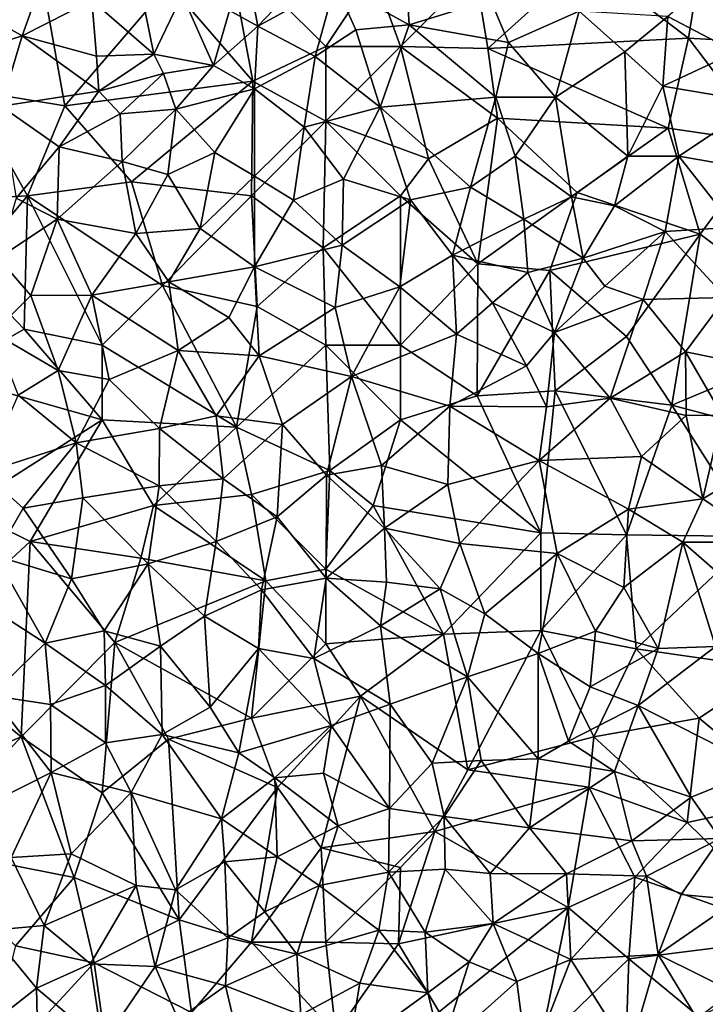
# Model space of a CAD drawing. Extents: x 3000 to 4000, y 1000 to 2017.
# Drawn here: x 3432 to 3478, y 1633 to 1699 of the extents above; entities that cross this region are included whole.
import ezdxf

# ---------------------------------------------------------------- set-up
doc = ezdxf.new("R2010")
doc.units = 0
doc.header["$MEASUREMENT"] = 0
doc.layers.add('Skov', color=109, linetype='Continuous')
doc.layers.add('Terraen_skov', color=33, linetype='Continuous')

# ---------------------------------------------------------------- blocks, each defined once
blk = doc.blocks.new('1km_6226_576_Flyttet_X-573000m_Y-6225000m_ACAD_1_FMEBLOCK22')
at = {"layer": 'Terraen_skov', "color": 92, "true_color": 0x00cc00}
for points in [[(10.44, 11.36, 15.78), (9.43, 16.72, 15.41), (8.53, 12.4, 15.19)], [(10.44, 11.36, 15.78), (14.05, 15.15, 14.15), (9.43, 16.72, 15.41)], [(15.62, 14.2, 14.38), (20.58, 11.46, 13.53), (20.28, 16.14, 13.76)], [(20.58, 11.46, 13.53), (26.03, 13.15, 12.5), (20.28, 16.14, 13.76)], [(3.47, 9.48, 15.8), (2.35, 14.99, 16.44), (-0.69, 13.09, 16.69)], [(3.47, 9.48, 15.8), (5.36, 13.47, 16.44), (2.35, 14.99, 16.44)], [(10.44, 11.36, 15.78), (15.62, 14.2, 14.38), (14.05, 15.15, 14.15)], [(-5.36, 10.71, 16.83), (-4.11, 14.23, 16.95), (-10.25, 13.48, 17.22)], [(-0.69, 13.09, 16.69), (-4.11, 14.23, 16.95), (-5.36, 10.71, 16.83)], [(14.28, 9.33, 14.9), (15.62, 14.2, 14.38), (10.44, 11.36, 15.78)], [(14.28, 9.33, 14.9), (17.01, 11.12, 14.15), (15.62, 14.2, 14.38)], [(17.01, 11.12, 14.15), (20.58, 11.46, 13.53), (15.62, 14.2, 14.38)], [(37.9, 12, 9.91), (42.45, 9.61, 8.81), (40.59, 14.34, 9.45)], [(-10.36, 9.1, 16.96), (-5.36, 10.71, 16.83), (-10.25, 13.48, 17.22)], [(7.46, 8.73, 16.66), (5.36, 13.47, 16.44), (3.47, 9.48, 15.8)], [(7.46, 8.73, 16.66), (8.53, 12.4, 15.19), (5.36, 13.47, 16.44)], [(-0.38, 9.36, 16.79), (-0.69, 13.09, 16.69), (-5.36, 10.71, 16.83)], [(3.47, 9.48, 15.8), (-0.69, 13.09, 16.69), (-0.38, 9.36, 16.79)], [(27.24, 10.26, 12.2), (26.03, 13.15, 12.5), (20.58, 11.46, 13.53)], [(27.24, 10.26, 12.2), (31.96, 12.36, 11.44), (26.03, 13.15, 12.5)], [(7.46, 8.73, 16.66), (10.44, 11.36, 15.78), (8.53, 12.4, 15.19)], [(30.37, 6.6, 11.61), (31.96, 12.36, 11.44), (27.24, 10.26, 12.2)], [(30.37, 6.6, 11.61), (35.03, 9.64, 10.55), (31.96, 12.36, 11.44)], [(35.03, 9.64, 10.55), (37.9, 12, 9.91), (31.96, 12.36, 11.44)], [(37.58, 7.34, 9.71), (37.9, 12, 9.91), (35.03, 9.64, 10.55)], [(37.58, 7.34, 9.71), (42.45, 9.61, 8.81), (37.9, 12, 9.91)], [(10.21, 7.17, 16.05), (10.44, 11.36, 15.78), (7.46, 8.73, 16.66)], [(10.21, 7.17, 16.05), (14.28, 9.33, 14.9), (10.44, 11.36, 15.78)], [(18.63, 5.94, 14.24), (20.58, 11.46, 13.53), (17.01, 11.12, 14.15)], [(18.63, 5.94, 14.24), (26.39, 6.61, 12.4), (20.58, 11.46, 13.53)], [(26.39, 6.61, 12.4), (27.24, 10.26, 12.2), (20.58, 11.46, 13.53)], [(-6.75, 6.01, 16.5), (-5.36, 10.71, 16.83), (-10.36, 9.1, 16.96)], [(-6.75, 6.01, 16.5), (-0.21, 7, 15.91), (-5.36, 10.71, 16.83)], [(-0.21, 7, 15.91), (-0.38, 9.36, 16.79), (-5.36, 10.71, 16.83)], [(18.63, 5.94, 14.24), (17.01, 11.12, 14.15), (14.28, 9.33, 14.9)], [(26.39, 6.61, 12.4), (30.37, 6.6, 11.61), (27.24, 10.26, 12.2)], [(-0.21, 7, 15.91), (3.47, 9.48, 15.8), (-0.38, 9.36, 16.79)], [(-0.21, 7, 15.91), (4.12, 8.2, 16.65), (3.47, 9.48, 15.8)], [(4.12, 8.2, 16.65), (7.46, 8.73, 16.66), (3.47, 9.48, 15.8)], [(13.53, 4.6, 15.51), (14.28, 9.33, 14.9), (10.21, 7.17, 16.05)], [(13.53, 4.6, 15.51), (18.63, 5.94, 14.24), (14.28, 9.33, 14.9)], [(35.23, 2.66, 9.98), (35.03, 9.64, 10.55), (30.37, 6.6, 11.61)], [(35.23, 2.66, 9.98), (37.58, 7.34, 9.71), (35.03, 9.64, 10.55)], [(44.05, 6.24, 8.04), (42.45, 9.61, 8.81), (37.58, 7.34, 9.71)], [(4.94, 5.81, 16.66), (7.46, 8.73, 16.66), (4.12, 8.2, 16.65)], [(4.94, 5.81, 16.66), (10.21, 7.17, 16.05), (7.46, 8.73, 16.66)], [(1.21, 5.49, 16.81), (4.12, 8.2, 16.65), (-0.21, 7, 15.91)], [(1.21, 5.49, 16.81), (4.94, 5.81, 16.66), (4.12, 8.2, 16.65)], [(38.63, 2.65, 8.8), (37.58, 7.34, 9.71), (35.23, 2.66, 9.98)], [(38.63, 2.65, 8.8), (44.05, 6.24, 8.04), (37.58, 7.34, 9.71)], [(-2.87, 3.29, 16), (-0.21, 7, 15.91), (-6.75, 6.01, 16.5)], [(-2.87, 3.29, 16), (1.21, 5.49, 16.81), (-0.21, 7, 15.91)], [(7.56, 2.91, 16.52), (10.21, 7.17, 16.05), (4.94, 5.81, 16.66)], [(10.22, 1.32, 16.36), (10.21, 7.17, 16.05), (7.56, 2.91, 16.52)], [(10.22, 1.32, 16.36), (13.53, 4.6, 15.51), (10.21, 7.17, 16.05)], [(24.68, 0.58, 12.93), (26.39, 6.61, 12.4), (18.63, 5.94, 14.24)], [(24.68, 0.58, 12.93), (27.67, 2.65, 12.05), (26.39, 6.61, 12.4)], [(27.67, 2.65, 12.05), (30.37, 6.6, 11.61), (26.39, 6.61, 12.4)], [(31.44, -0.07, 11.21), (30.37, 6.6, 11.61), (27.67, 2.65, 12.05)], [(31.44, -0.07, 11.21), (35.23, 2.66, 9.98), (30.37, 6.6, 11.61)], [(-5.75, -0.16, 16.44), (-2.87, 3.29, 16), (-6.75, 6.01, 16.5)], [(16.18, 1.12, 14.97), (18.63, 5.94, 14.24), (13.53, 4.6, 15.51)], [(16.18, 1.12, 14.97), (20.67, -0.28, 13.87), (18.63, 5.94, 14.24)], [(24.68, 0.58, 12.93), (18.63, 5.94, 14.24), (20.67, -0.28, 13.87)], [(38.63, 2.65, 8.8), (43.62, 1.79, 7.49), (44.05, 6.24, 8.04)], [(-2.87, 3.29, 16), (1.34, 2.3, 16.17), (1.21, 5.49, 16.81)], [(1.34, 2.3, 16.17), (4.94, 5.81, 16.66), (1.21, 5.49, 16.81)], [(4.4, 1.42, 16.26), (4.94, 5.81, 16.66), (1.34, 2.3, 16.17)], [(4.4, 1.42, 16.26), (7.56, 2.91, 16.52), (4.94, 5.81, 16.66)], [(10.22, 1.32, 16.36), (12.82, -0.29, 15.71), (13.53, 4.6, 15.51)], [(12.82, -0.29, 15.71), (16.18, 1.12, 14.97), (13.53, 4.6, 15.51)], [(-5.75, -0.16, 16.44), (-3.01, -1.57, 15.89), (-2.87, 3.29, 16)], [(-3.01, -1.57, 15.89), (1.34, 2.3, 16.17), (-2.87, 3.29, 16)], [(6.57, -2.19, 16.4), (7.56, 2.91, 16.52), (4.4, 1.42, 16.26)], [(6.57, -2.19, 16.4), (10.22, 1.32, 16.36), (7.56, 2.91, 16.52)], [(28.25, -1.56, 12.21), (27.67, 2.65, 12.05), (24.68, 0.58, 12.93)], [(31.44, -0.07, 11.21), (27.67, 2.65, 12.05), (28.25, -1.56, 12.21)], [(31.44, -0.07, 11.21), (34.34, -0.68, 10.22), (35.23, 2.66, 9.98)], [(34.34, -0.68, 10.22), (38.63, 2.65, 8.8), (35.23, 2.66, 9.98)], [(34.34, -0.68, 10.22), (37.72, -2.39, 8.82), (38.63, 2.65, 8.8)], [(42.38, -2.1, 7.39), (38.63, 2.65, 8.8), (37.72, -2.39, 8.82)], [(42.38, -2.1, 7.39), (43.62, 1.79, 7.49), (38.63, 2.65, 8.8)], [(2.26, -2.52, 16.1), (1.34, 2.3, 16.17), (-3.01, -1.57, 15.89)], [(2.26, -2.52, 16.1), (4.4, 1.42, 16.26), (1.34, 2.3, 16.17)], [(2.26, -2.52, 16.1), (6.57, -2.19, 16.4), (4.4, 1.42, 16.26)], [(10.21, -4.75, 15.84), (10.22, 1.32, 16.36), (6.57, -2.19, 16.4)], [(10.21, -4.75, 15.84), (12.82, -0.29, 15.71), (10.22, 1.32, 16.36)], [(16.08, -3.31, 14.62), (16.18, 1.12, 14.97), (12.82, -0.29, 15.71)], [(16.08, -3.31, 14.62), (20.67, -0.28, 13.87), (16.18, 1.12, 14.97)], [(23.47, -3.98, 13.49), (24.68, 0.58, 12.93), (20.67, -0.28, 13.87)], [(23.47, -3.98, 13.49), (28.25, -1.56, 12.21), (24.68, 0.58, 12.93)], [(-6.97, -4.18, 16.38), (-3.01, -1.57, 15.89), (-5.75, -0.16, 16.44)], [(10.21, -4.75, 15.84), (16.08, -3.31, 14.62), (12.82, -0.29, 15.71)], [(19.95, -6.09, 14.17), (20.67, -0.28, 13.87), (16.08, -3.31, 14.62)], [(19.95, -6.09, 14.17), (23.47, -3.98, 13.49), (20.67, -0.28, 13.87)], [(32.24, -4.18, 11.28), (31.44, -0.07, 11.21), (28.25, -1.56, 12.21)], [(32.24, -4.18, 11.28), (34.34, -0.68, 10.22), (31.44, -0.07, 11.21)], [(32.24, -4.18, 11.28), (37.72, -2.39, 8.82), (34.34, -0.68, 10.22)], [(-4.78, -6.68, 16.29), (-3.01, -1.57, 15.89), (-6.97, -4.18, 16.38)], [(-0.68, -6.66, 15.86), (-3.01, -1.57, 15.89), (-4.78, -6.68, 16.29)], [(-0.68, -6.66, 15.86), (2.26, -2.52, 16.1), (-3.01, -1.57, 15.89)], [(23.47, -3.98, 13.49), (28.53, -5.14, 12.21), (28.25, -1.56, 12.21)], [(32.24, -4.18, 11.28), (28.25, -1.56, 12.21), (28.53, -5.14, 12.21)], [(-0.68, -6.66, 15.86), (4.48, -5.77, 15.94), (2.26, -2.52, 16.1)], [(4.48, -5.77, 15.94), (6.57, -2.19, 16.4), (2.26, -2.52, 16.1)], [(4.48, -5.77, 15.94), (10.21, -4.75, 15.84), (6.57, -2.19, 16.4)], [(33.68, -6.05, 10.89), (37.72, -2.39, 8.82), (32.24, -4.18, 11.28)], [(36.25, -6.95, 10.19), (37.72, -2.39, 8.82), (33.68, -6.05, 10.89)], [(41.8, -6.81, 7.68), (37.72, -2.39, 8.82), (36.25, -6.95, 10.19)], [(41.8, -6.81, 7.68), (42.38, -2.1, 7.39), (37.72, -2.39, 8.82)], [(15.62, -7.48, 14.36), (16.08, -3.31, 14.62), (10.21, -4.75, 15.84)], [(15.62, -7.48, 14.36), (19.95, -6.09, 14.17), (16.08, -3.31, 14.62)], [(-7.27, -9.19, 17.15), (-4.78, -6.68, 16.29), (-6.97, -4.18, 16.38)], [(23.75, -9.26, 13.67), (23.47, -3.98, 13.49), (19.95, -6.09, 14.17)], [(26.16, -7.16, 12.97), (23.47, -3.98, 13.49), (23.75, -9.26, 13.67)], [(26.16, -7.16, 12.97), (28.53, -5.14, 12.21), (23.47, -3.98, 13.49)], [(30.31, -9.15, 11.83), (32.24, -4.18, 11.28), (28.53, -5.14, 12.21)], [(30.31, -9.15, 11.83), (33.68, -6.05, 10.89), (32.24, -4.18, 11.28)], [(8.5, -8.15, 15.7), (10.21, -4.75, 15.84), (4.48, -5.77, 15.94)], [(8.5, -8.15, 15.7), (10.52, -10.72, 15.14), (10.21, -4.75, 15.84)], [(10.52, -10.72, 15.14), (15.62, -7.48, 14.36), (10.21, -4.75, 15.84)], [(30.31, -9.15, 11.83), (28.53, -5.14, 12.21), (26.16, -7.16, 12.97)], [(5.09, -10.37, 15.35), (4.48, -5.77, 15.94), (-0.68, -6.66, 15.86)], [(5.09, -10.37, 15.35), (8.5, -8.15, 15.7), (4.48, -5.77, 15.94)], [(16.71, -12.1, 14.55), (19.95, -6.09, 14.17), (15.62, -7.48, 14.36)], [(16.71, -12.1, 14.55), (23.75, -9.26, 13.67), (19.95, -6.09, 14.17)], [(30.31, -9.15, 11.83), (36.25, -6.95, 10.19), (33.68, -6.05, 10.89)], [(-2.94, -11.7, 16.93), (-4.78, -6.68, 16.29), (-7.27, -9.19, 17.15)], [(-2.94, -11.7, 16.93), (-0.68, -6.66, 15.86), (-4.78, -6.68, 16.29)], [(0.47, -12.31, 15.98), (-0.68, -6.66, 15.86), (-2.94, -11.7, 16.93)], [(0.47, -12.31, 15.98), (5.09, -10.37, 15.35), (-0.68, -6.66, 15.86)], [(28.44, -11.38, 12.42), (26.16, -7.16, 12.97), (23.75, -9.26, 13.67)], [(28.44, -11.38, 12.42), (30.31, -9.15, 11.83), (26.16, -7.16, 12.97)], [(34.05, -13.55, 11.76), (36.25, -6.95, 10.19), (30.31, -9.15, 11.83)], [(34.05, -13.55, 11.76), (39.08, -10.46, 9.73), (36.25, -6.95, 10.19)], [(39.08, -10.46, 9.73), (41.8, -6.81, 7.68), (36.25, -6.95, 10.19)], [(39.08, -10.46, 9.73), (42.85, -11.21, 8.29), (41.8, -6.81, 7.68)], [(16.71, -12.1, 14.55), (15.62, -7.48, 14.36), (10.52, -10.72, 15.14)], [(5.09, -10.37, 15.35), (10.52, -10.72, 15.14), (8.5, -8.15, 15.7)], [(-5.62, -13.36, 18.5), (-2.94, -11.7, 16.93), (-7.27, -9.19, 17.15)], [(29.77, -14.13, 12.25), (30.31, -9.15, 11.83), (28.44, -11.38, 12.42)], [(29.77, -14.13, 12.25), (34.05, -13.55, 11.76), (30.31, -9.15, 11.83)], [(23.29, -14.1, 13.74), (23.75, -9.26, 13.67), (16.71, -12.1, 14.55)], [(23.29, -14.1, 13.74), (28.44, -11.38, 12.42), (23.75, -9.26, 13.67)], [(3.84, -15.59, 15.85), (5.09, -10.37, 15.35), (0.47, -12.31, 15.98)], [(3.84, -15.59, 15.85), (7.65, -14.73, 15.25), (5.09, -10.37, 15.35)], [(7.65, -14.73, 15.25), (10.52, -10.72, 15.14), (5.09, -10.37, 15.35)], [(34.05, -13.55, 11.76), (39.14, -14.71, 10.95), (39.08, -10.46, 9.73)], [(41.55, -14.7, 10.1), (42.85, -11.21, 8.29), (39.08, -10.46, 9.73)], [(39.14, -14.71, 10.95), (41.55, -14.7, 10.1), (39.08, -10.46, 9.73)], [(7.65, -14.73, 15.25), (12.08, -15.33, 14.88), (10.52, -10.72, 15.14)], [(12.08, -15.33, 14.88), (16.71, -12.1, 14.55), (10.52, -10.72, 15.14)], [(-1.74, -16.54, 18.02), (-2.94, -11.7, 16.93), (-5.62, -13.36, 18.5)], [(-1.74, -16.54, 18.02), (0.47, -12.31, 15.98), (-2.94, -11.7, 16.93)], [(29.77, -14.13, 12.25), (28.44, -11.38, 12.42), (23.29, -14.1, 13.74)], [(3.84, -15.59, 15.85), (0.47, -12.31, 15.98), (-1.74, -16.54, 18.02)], [(15.04, -18.71, 14.95), (16.71, -12.1, 14.55), (12.08, -15.33, 14.88)], [(15.04, -18.71, 14.95), (18.71, -18.06, 14.24), (16.71, -12.1, 14.55)], [(18.71, -18.06, 14.24), (23.29, -14.1, 13.74), (16.71, -12.1, 14.55)], [(-7.94, -18.55, 21.56), (-1.74, -16.54, 18.02), (-5.62, -13.36, 18.5)], [(29.29, -17.72, 12.05), (34.05, -13.55, 11.76), (29.77, -14.13, 12.25)], [(36.15, -17.46, 11.41), (34.05, -13.55, 11.76), (29.29, -17.72, 12.05)], [(36.15, -17.46, 11.41), (39.14, -14.71, 10.95), (34.05, -13.55, 11.76)], [(23.17, -19.34, 13.09), (23.29, -14.1, 13.74), (18.71, -18.06, 14.24)], [(23.17, -19.34, 13.09), (29.29, -17.72, 12.05), (23.29, -14.1, 13.74)], [(29.29, -17.72, 12.05), (29.77, -14.13, 12.25), (23.29, -14.1, 13.74)], [(3.84, -15.59, 15.85), (8.11, -18.95, 15.51), (7.65, -14.73, 15.25)], [(7.65, -14.73, 15.25), (8.11, -18.95, 15.51), (12.08, -15.33, 14.88)], [(40.24, -20.29, 10.54), (39.14, -14.71, 10.95), (36.15, -17.46, 11.41)], [(40.24, -20.29, 10.54), (41.55, -14.7, 10.1), (39.14, -14.71, 10.95)], [(40.24, -20.29, 10.54), (43.67, -18.24, 10.29), (41.55, -14.7, 10.1)], [(3.82, -19.43, 16.5), (3.84, -15.59, 15.85), (-1.74, -16.54, 18.02)], [(3.82, -19.43, 16.5), (8.11, -18.95, 15.51), (3.84, -15.59, 15.85)], [(11.74, -21.5, 15.47), (12.08, -15.33, 14.88), (8.11, -18.95, 15.51)], [(11.74, -21.5, 15.47), (15.04, -18.71, 14.95), (12.08, -15.33, 14.88)], [(-5.28, -20.92, 21.12), (-1.74, -16.54, 18.02), (-7.94, -18.55, 21.56)], [(-1.28, -20.24, 18.98), (-1.74, -16.54, 18.02), (-5.28, -20.92, 21.12)], [(-1.28, -20.24, 18.98), (3.82, -19.43, 16.5), (-1.74, -16.54, 18.02)], [(23.97, -23.3, 12.91), (29.29, -17.72, 12.05), (23.17, -19.34, 13.09)], [(23.97, -23.3, 12.91), (30.5, -23.96, 11.81), (29.29, -17.72, 12.05)], [(35.26, -20.99, 11.13), (36.15, -17.46, 11.41), (29.29, -17.72, 12.05)], [(30.5, -23.96, 11.81), (35.26, -20.99, 11.13), (29.29, -17.72, 12.05)], [(40.24, -20.29, 10.54), (36.15, -17.46, 11.41), (35.26, -20.99, 11.13)], [(18.92, -22.27, 14.35), (18.71, -18.06, 14.24), (15.04, -18.71, 14.95)], [(18.92, -22.27, 14.35), (23.17, -19.34, 13.09), (18.71, -18.06, 14.24)], [(44.51, -23.19, 9.55), (43.67, -18.24, 10.29), (40.24, -20.29, 10.54)], [(-7.14, -24.11, 22.85), (-5.28, -20.92, 21.12), (-7.94, -18.55, 21.56)], [(7.64, -23.15, 16.34), (8.11, -18.95, 15.51), (3.82, -19.43, 16.5)], [(7.64, -23.15, 16.34), (11.74, -21.5, 15.47), (8.11, -18.95, 15.51)], [(15.02, -25.61, 15.1), (15.04, -18.71, 14.95), (11.74, -21.5, 15.47)], [(15.02, -25.61, 15.1), (18.92, -22.27, 14.35), (15.04, -18.71, 14.95)], [(3.08, -24.65, 18.43), (3.82, -19.43, 16.5), (-1.28, -20.24, 18.98)], [(3.08, -24.65, 18.43), (7.64, -23.15, 16.34), (3.82, -19.43, 16.5)], [(23.97, -23.3, 12.91), (23.17, -19.34, 13.09), (18.92, -22.27, 14.35)], [(-2.05, -25.66, 21.07), (-1.28, -20.24, 18.98), (-5.28, -20.92, 21.12)], [(-2.05, -25.66, 21.07), (3.08, -24.65, 18.43), (-1.28, -20.24, 18.98)], [(38.92, -23.21, 10.47), (40.24, -20.29, 10.54), (35.26, -20.99, 11.13)], [(38.92, -23.21, 10.47), (44.51, -23.19, 9.55), (40.24, -20.29, 10.54)], [(-2.05, -25.66, 21.07), (-5.28, -20.92, 21.12), (-7.14, -24.11, 22.85)], [(34.96, -26.23, 10.91), (35.26, -20.99, 11.13), (30.5, -23.96, 11.81)], [(34.96, -26.23, 10.91), (38.92, -23.21, 10.47), (35.26, -20.99, 11.13)], [(10.69, -26.39, 16.05), (11.74, -21.5, 15.47), (7.64, -23.15, 16.34)], [(10.69, -26.39, 16.05), (15.02, -25.61, 15.1), (11.74, -21.5, 15.47)], [(15.02, -25.61, 15.1), (19.05, -25.87, 14.01), (18.92, -22.27, 14.35)], [(23.97, -23.3, 12.91), (18.92, -22.27, 14.35), (22.64, -26.32, 12.95)], [(19.05, -25.87, 14.01), (22.64, -26.32, 12.95), (18.92, -22.27, 14.35)], [(6.86, -28.16, 17.64), (7.64, -23.15, 16.34), (3.08, -24.65, 18.43)], [(6.86, -28.16, 17.64), (10.69, -26.39, 16.05), (7.64, -23.15, 16.34)], [(25.64, -27.99, 12.15), (23.97, -23.3, 12.91), (22.64, -26.32, 12.95)], [(25.64, -27.99, 12.15), (30.5, -23.96, 11.81), (23.97, -23.3, 12.91)], [(37.25, -30.32, 10.59), (38.92, -23.21, 10.47), (34.96, -26.23, 10.91)], [(41.09, -30.18, 9.68), (38.92, -23.21, 10.47), (37.25, -30.32, 10.59)], [(42.86, -26.66, 9.63), (44.51, -23.19, 9.55), (38.92, -23.21, 10.47)], [(41.09, -30.18, 9.68), (42.86, -26.66, 9.63), (38.92, -23.21, 10.47)], [(-3.81, -29.97, 22.93), (-7.14, -24.11, 22.85), (-8.84, -26.72, 23.4)], [(-3.81, -29.97, 22.93), (-2.05, -25.66, 21.07), (-7.14, -24.11, 22.85)], [(29.22, -30.66, 11.35), (30.5, -23.96, 11.81), (25.64, -27.99, 12.15)], [(29.22, -30.66, 11.35), (33.06, -29.17, 11.25), (30.5, -23.96, 11.81)], [(33.06, -29.17, 11.25), (34.96, -26.23, 10.91), (30.5, -23.96, 11.81)], [(0.15, -29.14, 21.27), (3.08, -24.65, 18.43), (-2.05, -25.66, 21.07)], [(3.92, -30.16, 19.31), (3.08, -24.65, 18.43), (0.15, -29.14, 21.27)], [(6.86, -28.16, 17.64), (3.08, -24.65, 18.43), (3.92, -30.16, 19.31)], [(-3.81, -29.97, 22.93), (0.15, -29.14, 21.27), (-2.05, -25.66, 21.07)], [(14.19, -30.99, 15.05), (15.02, -25.61, 15.1), (10.69, -26.39, 16.05)], [(14.19, -30.99, 15.05), (18.66, -28.81, 13.66), (15.02, -25.61, 15.1)], [(18.66, -28.81, 13.66), (19.05, -25.87, 14.01), (15.02, -25.61, 15.1)], [(18.66, -28.81, 13.66), (22.64, -26.32, 12.95), (19.05, -25.87, 14.01)], [(24.48, -32.21, 12.38), (22.64, -26.32, 12.95), (18.66, -28.81, 13.66)], [(24.48, -32.21, 12.38), (25.64, -27.99, 12.15), (22.64, -26.32, 12.95)], [(33.06, -29.17, 11.25), (37.25, -30.32, 10.59), (34.96, -26.23, 10.91)], [(-7.44, -33.47, 23.1), (-3.81, -29.97, 22.93), (-8.84, -26.72, 23.4)], [(6.86, -28.16, 17.64), (10.48, -30.32, 16.5), (10.69, -26.39, 16.05)], [(14.19, -30.99, 15.05), (10.69, -26.39, 16.05), (10.48, -30.32, 16.5)], [(7.25, -34.25, 18.9), (6.86, -28.16, 17.64), (3.92, -30.16, 19.31)], [(7.25, -34.25, 18.9), (10.48, -30.32, 16.5), (6.86, -28.16, 17.64)], [(24.48, -32.21, 12.38), (29.22, -30.66, 11.35), (25.64, -27.99, 12.15)], [(19.29, -34.05, 12.87), (18.66, -28.81, 13.66), (14.19, -30.99, 15.05)], [(19.29, -34.05, 12.87), (24.48, -32.21, 12.38), (18.66, -28.81, 13.66)], [(0.24, -32.79, 21.45), (0.15, -29.14, 21.27), (-3.81, -29.97, 22.93)], [(0.24, -32.79, 21.45), (3.92, -30.16, 19.31), (0.15, -29.14, 21.27)], [(32.71, -32.89, 11.08), (33.06, -29.17, 11.25), (29.22, -30.66, 11.35)], [(32.71, -32.89, 11.08), (37.25, -30.32, 10.59), (33.06, -29.17, 11.25)], [(-3.46, -34.07, 22.71), (-3.81, -29.97, 22.93), (-7.44, -33.47, 23.1)], [(-3.46, -34.07, 22.71), (0.24, -32.79, 21.45), (-3.81, -29.97, 22.93)], [(4.02, -36.08, 20.64), (3.92, -30.16, 19.31), (0.24, -32.79, 21.45)], [(4.02, -36.08, 20.64), (7.25, -34.25, 18.9), (3.92, -30.16, 19.31)], [(9.17, -37.3, 18.65), (10.48, -30.32, 16.5), (7.25, -34.25, 18.9)], [(9.17, -37.3, 18.65), (15.35, -35.48, 15.49), (10.48, -30.32, 16.5)], [(15.35, -35.48, 15.49), (14.19, -30.99, 15.05), (10.48, -30.32, 16.5)], [(32.71, -32.89, 11.08), (35.92, -34.13, 10.53), (37.25, -30.32, 10.59)], [(35.92, -34.13, 10.53), (41.09, -30.18, 9.68), (37.25, -30.32, 10.59)], [(44.23, -38.35, 8.21), (41.09, -30.18, 9.68), (35.92, -34.13, 10.53)], [(15.35, -35.48, 15.49), (19.29, -34.05, 12.87), (14.19, -30.99, 15.05)], [(29.21, -37.71, 10.63), (29.22, -30.66, 11.35), (24.48, -32.21, 12.38)], [(29.21, -37.71, 10.63), (31.24, -36.53, 10.34), (29.22, -30.66, 11.35)], [(31.24, -36.53, 10.34), (32.71, -32.89, 11.08), (29.22, -30.66, 11.35)], [(22.12, -38.01, 11.81), (24.48, -32.21, 12.38), (19.29, -34.05, 12.87)], [(25.39, -37.82, 10.99), (24.48, -32.21, 12.38), (22.12, -38.01, 11.81)], [(25.39, -37.82, 10.99), (29.21, -37.71, 10.63), (24.48, -32.21, 12.38)], [(0.24, -36.64, 21.41), (0.24, -32.79, 21.45), (-3.46, -34.07, 22.71)], [(0.24, -36.64, 21.41), (4.02, -36.08, 20.64), (0.24, -32.79, 21.45)], [(31.24, -36.53, 10.34), (35.92, -34.13, 10.53), (32.71, -32.89, 11.08)], [(-3.42, -38.62, 21.63), (-3.46, -34.07, 22.71), (-7.44, -33.47, 23.1)], [(-7.31, -40.6, 21.69), (-3.42, -38.62, 21.63), (-7.44, -33.47, 23.1)], [(0.24, -36.64, 21.41), (-3.46, -34.07, 22.71), (-3.42, -38.62, 21.63)], [(9.17, -37.3, 18.65), (7.25, -34.25, 18.9), (4.02, -36.08, 20.64)], [(19.26, -41.04, 13.06), (19.29, -34.05, 12.87), (15.35, -35.48, 15.49)], [(19.26, -41.04, 13.06), (22.12, -38.01, 11.81), (19.29, -34.05, 12.87)], [(34.34, -38.57, 10.18), (35.92, -34.13, 10.53), (31.24, -36.53, 10.34)], [(39.46, -40.29, 9.18), (35.92, -34.13, 10.53), (34.34, -38.57, 10.18)], [(39.46, -40.29, 9.18), (44.23, -38.35, 8.21), (35.92, -34.13, 10.53)], [(11.58, -38.99, 18.49), (15.35, -35.48, 15.49), (9.17, -37.3, 18.65)], [(14.84, -38.68, 16.04), (15.35, -35.48, 15.49), (11.58, -38.99, 18.49)], [(19.26, -41.04, 13.06), (15.35, -35.48, 15.49), (14.84, -38.68, 16.04)], [(0.24, -36.64, 21.41), (1.95, -39.96, 20.96), (4.02, -36.08, 20.64)], [(7.99, -41.74, 20.01), (4.02, -36.08, 20.64), (1.95, -39.96, 20.96)], [(7.99, -41.74, 20.01), (9.17, -37.3, 18.65), (4.02, -36.08, 20.64)], [(0.24, -36.64, 21.41), (-3.42, -38.62, 21.63), (1.95, -39.96, 20.96)], [(29.21, -37.71, 10.63), (34.34, -38.57, 10.18), (31.24, -36.53, 10.34)], [(7.99, -41.74, 20.01), (11.58, -38.99, 18.49), (9.17, -37.3, 18.65)], [(19.26, -41.04, 13.06), (22.92, -41.57, 11.3), (22.12, -38.01, 11.81)], [(22.92, -41.57, 11.3), (25.39, -37.82, 10.99), (22.12, -38.01, 11.81)], [(28.63, -42.34, 9.91), (25.39, -37.82, 10.99), (22.92, -41.57, 11.3)], [(28.63, -42.34, 9.91), (29.21, -37.71, 10.63), (25.39, -37.82, 10.99)], [(28.63, -42.34, 9.91), (34.34, -38.57, 10.18), (29.21, -37.71, 10.63)], [(-6.09, -44.32, 21.43), (-3.42, -38.62, 21.63), (-7.31, -40.6, 21.69)], [(-6.09, -44.32, 21.43), (-2.08, -44.08, 21.22), (-3.42, -38.62, 21.63)], [(-2.08, -44.08, 21.22), (1.95, -39.96, 20.96), (-3.42, -38.62, 21.63)], [(15.81, -42.2, 15.45), (14.84, -38.68, 16.04), (11.58, -38.99, 18.49)], [(19.26, -41.04, 13.06), (14.84, -38.68, 16.04), (15.81, -42.2, 15.45)], [(35.5, -43.2, 9.31), (34.34, -38.57, 10.18), (28.63, -42.34, 9.91)], [(35.5, -43.2, 9.31), (39.46, -40.29, 9.18), (34.34, -38.57, 10.18)], [(41.4, -43.05, 8.26), (44.23, -38.35, 8.21), (39.46, -40.29, 9.18)], [(11.74, -44.28, 18.35), (11.58, -38.99, 18.49), (7.99, -41.74, 20.01)], [(11.74, -44.28, 18.35), (15.81, -42.2, 15.45), (11.58, -38.99, 18.49)], [(2.28, -46.19, 20.9), (1.95, -39.96, 20.96), (-2.08, -44.08, 21.22)], [(4.92, -46.48, 20.59), (7.99, -41.74, 20.01), (1.95, -39.96, 20.96)], [(2.28, -46.19, 20.9), (4.92, -46.48, 20.59), (1.95, -39.96, 20.96)], [(35.5, -43.2, 9.31), (41.4, -43.05, 8.26), (39.46, -40.29, 9.18)], [(19.19, -45.31, 13.13), (19.26, -41.04, 13.06), (15.81, -42.2, 15.45)], [(19.19, -45.31, 13.13), (22.92, -41.57, 11.3), (19.26, -41.04, 13.06)], [(4.92, -46.48, 20.59), (8.22, -44.62, 19.7), (7.99, -41.74, 20.01)], [(8.22, -44.62, 19.7), (11.74, -44.28, 18.35), (7.99, -41.74, 20.01)], [(14.54, -46.2, 16.2), (15.81, -42.2, 15.45), (11.74, -44.28, 18.35)], [(14.54, -46.2, 16.2), (19.19, -45.31, 13.13), (15.81, -42.2, 15.45)], [(19.19, -45.31, 13.13), (22.99, -45.1, 11.34), (22.92, -41.57, 11.3)], [(26.01, -45.39, 10.31), (28.63, -42.34, 9.91), (22.92, -41.57, 11.3)], [(22.99, -45.1, 11.34), (26.01, -45.39, 10.31), (22.92, -41.57, 11.3)], [(31.12, -45.42, 9.4), (28.63, -42.34, 9.91), (26.01, -45.39, 10.31)], [(35.5, -43.2, 9.31), (28.63, -42.34, 9.91), (31.12, -45.42, 9.4)], [(36.47, -45.57, 9.07), (35.5, -43.2, 9.31), (31.12, -45.42, 9.4)], [(36.47, -45.57, 9.07), (41.4, -43.05, 8.26), (35.5, -43.2, 9.31)], [(36.47, -45.57, 9.07), (38.8, -46.81, 8.82), (41.4, -43.05, 8.26)], [(42.56, -47.15, 8.67), (41.4, -43.05, 8.26), (38.8, -46.81, 8.82)], [(-3.87, -48.88, 20.91), (-2.08, -44.08, 21.22), (-6.09, -44.32, 21.43)], [(2.28, -46.19, 20.9), (-2.08, -44.08, 21.22), (-3.87, -48.88, 20.91)], [(-3.87, -48.88, 20.91), (-6.09, -44.32, 21.43), (-7.58, -49.21, 20.92)], [(8.42, -49.7, 19.25), (8.22, -44.62, 19.7), (4.92, -46.48, 20.59)], [(10.91, -47.96, 18.3), (11.74, -44.28, 18.35), (8.22, -44.62, 19.7)], [(8.42, -49.7, 19.25), (10.91, -47.96, 18.3), (8.22, -44.62, 19.7)], [(14.54, -46.2, 16.2), (11.74, -44.28, 18.35), (10.91, -47.96, 18.3)], [(18.54, -49.2, 13.07), (19.19, -45.31, 13.13), (14.54, -46.2, 16.2)], [(18.54, -49.2, 13.07), (21.65, -49.33, 11.8), (19.19, -45.31, 13.13)], [(21.65, -49.33, 11.8), (22.99, -45.1, 11.34), (19.19, -45.31, 13.13)], [(21.65, -49.33, 11.8), (26.21, -48.74, 10.06), (22.99, -45.1, 11.34)], [(26.21, -48.74, 10.06), (26.01, -45.39, 10.31), (22.99, -45.1, 11.34)], [(26.21, -48.74, 10.06), (31.12, -45.42, 9.4), (26.01, -45.39, 10.31)], [(31.41, -51.15, 9.08), (31.12, -45.42, 9.4), (26.21, -48.74, 10.06)], [(31.41, -51.15, 9.08), (36.47, -45.57, 9.07), (31.12, -45.42, 9.4)], [(31.41, -51.15, 9.08), (37.25, -50.83, 9.04), (36.47, -45.57, 9.07)], [(37.25, -50.83, 9.04), (38.8, -46.81, 8.82), (36.47, -45.57, 9.07)], [(-0.78, -51.44, 20.89), (2.28, -46.19, 20.9), (-3.87, -48.88, 20.91)], [(-0.78, -51.44, 20.89), (3.56, -51.62, 20.77), (2.28, -46.19, 20.9)], [(3.56, -51.62, 20.77), (4.92, -46.48, 20.59), (2.28, -46.19, 20.9)], [(3.56, -51.62, 20.77), (8.42, -49.7, 19.25), (4.92, -46.48, 20.59)], [(13.05, -50.79, 16.79), (14.54, -46.2, 16.2), (10.91, -47.96, 18.3)], [(18.54, -49.2, 13.07), (14.54, -46.2, 16.2), (13.05, -50.79, 16.79)], [(37.25, -50.83, 9.04), (42.56, -47.15, 8.67), (38.8, -46.81, 8.82)], [(42.97, -53.65, 8.66), (42.56, -47.15, 8.67), (37.25, -50.83, 9.04)], [(8.42, -49.7, 19.25), (13.05, -50.79, 16.79), (10.91, -47.96, 18.3)], [(24.6, -51.32, 10.72), (26.21, -48.74, 10.06), (21.65, -49.33, 11.8)], [(27.78, -52.62, 9.68), (26.21, -48.74, 10.06), (24.6, -51.32, 10.72)], [(27.78, -52.62, 9.68), (31.41, -51.15, 9.08), (26.21, -48.74, 10.06)], [(-7.96, -55.86, 20.24), (-4.4, -53.07, 20.59), (-7.58, -49.21, 20.92)], [(-4.4, -53.07, 20.59), (-3.87, -48.88, 20.91), (-7.58, -49.21, 20.92)], [(-4.4, -53.07, 20.59), (-0.78, -51.44, 20.89), (-3.87, -48.88, 20.91)], [(17.26, -52.74, 13.57), (18.54, -49.2, 13.07), (13.05, -50.79, 16.79)], [(17.26, -52.74, 13.57), (21.83, -53.39, 11.82), (18.54, -49.2, 13.07)], [(21.83, -53.39, 11.82), (21.65, -49.33, 11.8), (18.54, -49.2, 13.07)], [(21.83, -53.39, 11.82), (24.6, -51.32, 10.72), (21.65, -49.33, 11.8)], [(8.27, -52.92, 18.97), (8.42, -49.7, 19.25), (3.56, -51.62, 20.77)], [(8.27, -52.92, 18.97), (13.05, -50.79, 16.79), (8.42, -49.7, 19.25)], [(0.03, -56.8, 20.32), (-0.78, -51.44, 20.89), (-4.4, -53.07, 20.59)], [(0.03, -56.8, 20.32), (3.56, -51.62, 20.77), (-0.78, -51.44, 20.89)], [(13.32, -54.85, 16.54), (13.05, -50.79, 16.79), (8.27, -52.92, 18.97)], [(17.26, -52.74, 13.57), (13.05, -50.79, 16.79), (13.32, -54.85, 16.54)], [(22.73, -57.14, 11.47), (24.6, -51.32, 10.72), (21.83, -53.39, 11.82)], [(22.73, -57.14, 11.47), (27.78, -52.62, 9.68), (24.6, -51.32, 10.72)], [(28.55, -58.5, 9.68), (31.41, -51.15, 9.08), (27.78, -52.62, 9.68)], [(35.33, -57.39, 9.09), (31.41, -51.15, 9.08), (28.55, -58.5, 9.68)], [(35.33, -57.39, 9.09), (37.25, -50.83, 9.04), (31.41, -51.15, 9.08)], [(35.33, -57.39, 9.09), (39.81, -55.01, 9.17), (37.25, -50.83, 9.04)], [(39.81, -55.01, 9.17), (42.97, -53.65, 8.66), (37.25, -50.83, 9.04)], [(0.03, -56.8, 20.32), (5.1, -55.17, 19.57), (3.56, -51.62, 20.77)], [(5.1, -55.17, 19.57), (8.27, -52.92, 18.97), (3.56, -51.62, 20.77)], [(16.5, -57.25, 14.67), (17.26, -52.74, 13.57), (13.32, -54.85, 16.54)], [(16.5, -57.25, 14.67), (21.83, -53.39, 11.82), (17.26, -52.74, 13.57)], [(22.73, -57.14, 11.47), (28.55, -58.5, 9.68), (27.78, -52.62, 9.68)], [(-4.23, -59.76, 19.96), (-4.4, -53.07, 20.59), (-7.96, -55.86, 20.24)], [(-4.23, -59.76, 19.96), (0.03, -56.8, 20.32), (-4.4, -53.07, 20.59)], [(9.4, -57.69, 17.96), (8.27, -52.92, 18.97), (5.1, -55.17, 19.57)], [(9.4, -57.69, 17.96), (13.32, -54.85, 16.54), (8.27, -52.92, 18.97)], [(22.73, -57.14, 11.47), (21.83, -53.39, 11.82), (16.5, -57.25, 14.67)]]:
    blk.add_polyline3d(points, close=True, dxfattribs=at)
blk = doc.blocks.new('1km_6226_576_Flyttet_X-573000m_Y-6225000m_ACAD_1_FMEBLOCK112')
at = {"layer": 'Skov', "color": 107, "true_color": 0x3b7449}
for points in [[(123.75, 193.52, 16.091), (121.25, 207.5, 16.574), (117.24, 194.59, 29.786)], [(123.75, 193.52, 16.091), (130.74, 201.67, 19.396), (121.25, 207.5, 16.574)], [(130.74, 201.67, 19.396), (136.34, 195.17, 33.53), (134.7, 204.01, 35.382)], [(134.7, 204.01, 35.382), (141.25, 197.5, 14.729), (144.49, 202.36, 14.018)], [(134.7, 204.01, 35.382), (136.34, 195.17, 33.53), (141.25, 197.5, 14.729)], [(152.09, 197.37, 38.331), (158.64, 203.28, 11.324), (151.25, 202.5, 22.652)], [(152.09, 197.37, 38.331), (165.53, 198.05, 19.686), (158.64, 203.28, 11.324)], [(158.64, 203.28, 11.324), (165.53, 198.05, 19.686), (166.25, 202.5, 26.146)], [(151.25, 202.5, 22.652), (144.49, 202.36, 14.018), (146.25, 197.5, 24.832)], [(152.09, 197.37, 38.331), (151.25, 202.5, 22.652), (146.25, 197.5, 24.832)], [(165.53, 198.05, 19.686), (173.3, 197.6, 38.036), (166.25, 202.5, 26.146)], [(146.25, 197.5, 24.832), (144.49, 202.36, 14.018), (141.25, 197.5, 14.729)], [(123.75, 193.52, 16.091), (136.34, 195.17, 33.53), (130.74, 201.67, 19.396)], [(152.09, 197.37, 38.331), (164.18, 192.02, 37.563), (165.53, 198.05, 19.686)], [(164.18, 192.02, 37.563), (170.85, 191.05, 7.587), (165.53, 198.05, 19.686)], [(165.53, 198.05, 19.686), (170.85, 191.05, 7.587), (173.3, 197.6, 38.036)], [(136.34, 195.17, 33.53), (141.25, 192.5, 34.331), (141.25, 197.5, 14.729)], [(146.25, 197.5, 24.832), (141.25, 197.5, 14.729), (141.25, 192.5, 34.331)], [(146.25, 197.5, 24.832), (141.25, 192.5, 34.331), (148.12, 189.98, 13.516)], [(152.09, 197.37, 38.331), (146.25, 197.5, 24.832), (152.75, 192.7, 31.484)], [(146.25, 197.5, 24.832), (148.12, 189.98, 13.516), (152.75, 192.7, 31.484)], [(152.09, 197.37, 38.331), (152.75, 192.7, 31.484), (164.18, 192.02, 37.563)], [(112.64, 187.06, 17.195), (121.25, 187.5, 27.221), (117.24, 194.59, 29.786)], [(123.75, 193.52, 16.091), (117.24, 194.59, 29.786), (121.25, 187.5, 27.221)], [(123.75, 193.52, 16.091), (128.21, 188.44, 16.176), (136.34, 195.17, 33.53)], [(128.21, 188.44, 16.176), (136.25, 187.5, 47.049), (136.34, 195.17, 33.53)], [(136.34, 195.17, 33.53), (136.25, 187.5, 47.049), (141.25, 192.5, 34.331)], [(123.75, 193.52, 16.091), (121.25, 187.5, 27.221), (128.21, 188.44, 16.176)], [(151.42, 182.95, 38.054), (152.75, 192.7, 31.484), (148.12, 189.98, 13.516)], [(151.42, 182.95, 38.054), (158.08, 187.72, 10.909), (152.75, 192.7, 31.484)], [(152.75, 192.7, 31.484), (158.08, 187.72, 10.909), (164.18, 192.02, 37.563)], [(141.06, 184.01, 14.874), (141.25, 192.5, 34.331), (136.25, 187.5, 47.049)], [(141.06, 184.01, 14.874), (146.25, 187.5, 27.214), (141.25, 192.5, 34.331)], [(141.25, 192.5, 34.331), (146.25, 187.5, 27.214), (148.12, 189.98, 13.516)], [(166.31, 184.93, 29.932), (164.18, 192.02, 37.563), (158.08, 187.72, 10.909)], [(166.31, 184.93, 29.932), (170.85, 191.05, 7.587), (164.18, 192.02, 37.563)], [(175.45, 178.07, 29.903), (170.85, 191.05, 7.587), (166.31, 184.93, 29.932)], [(151.42, 182.95, 38.054), (148.12, 189.98, 13.516), (146.25, 187.5, 27.214)], [(130.29, 181.5, 41.416), (128.21, 188.44, 16.176), (121.25, 187.5, 27.221)], [(130.29, 181.5, 41.416), (136.25, 187.5, 47.049), (128.21, 188.44, 16.176)], [(112.64, 187.06, 17.195), (117.15, 182.6, 45.675), (121.25, 187.5, 27.221)], [(117.15, 182.6, 45.675), (121.04, 178.56, 53.424), (121.25, 187.5, 27.221)], [(121.04, 178.56, 53.424), (126.25, 177.5, 15.952), (121.25, 187.5, 27.221)], [(130.29, 181.5, 41.416), (121.25, 187.5, 27.221), (126.25, 177.5, 15.952)], [(130.29, 181.5, 41.416), (136.65, 180.09, 46.026), (136.25, 187.5, 47.049)], [(141.06, 184.01, 14.874), (136.25, 187.5, 47.049), (136.65, 180.09, 46.026)], [(141.06, 184.01, 14.874), (146.25, 177.5, 33.146), (146.25, 187.5, 27.214)], [(151.42, 182.95, 38.054), (146.25, 187.5, 27.214), (146.25, 177.5, 33.146)], [(151.42, 182.95, 38.054), (156.25, 182.5, 11.868), (158.08, 187.72, 10.909)], [(166.31, 184.93, 29.932), (158.08, 187.72, 10.909), (156.25, 182.5, 11.868)], [(166.31, 184.93, 29.932), (156.25, 182.5, 11.868), (161.39, 178.07, 36.932)], [(166.31, 184.93, 29.932), (161.39, 178.07, 36.932), (164.43, 173.47, 11.007)], [(175.45, 178.07, 29.903), (166.31, 184.93, 29.932), (164.43, 173.47, 11.007)], [(141.06, 184.01, 14.874), (136.65, 180.09, 46.026), (141.25, 177.5, 43.666)], [(141.06, 184.01, 14.874), (141.25, 177.5, 43.666), (146.25, 177.5, 33.146)], [(151.42, 182.95, 38.054), (146.25, 177.5, 33.146), (151.39, 174.1, 55.014)], [(151.42, 182.95, 38.054), (151.39, 174.1, 55.014), (156.25, 182.5, 11.868)], [(115.63, 175.51, 70.146), (121.04, 178.56, 53.424), (117.15, 182.6, 45.675)], [(151.39, 174.1, 55.014), (156.6, 174.43, 30.522), (156.25, 182.5, 11.868)], [(156.6, 174.43, 30.522), (161.39, 178.07, 36.932), (156.25, 182.5, 11.868)], [(135.26, 172.01, 73.297), (130.29, 181.5, 41.416), (126.25, 177.5, 15.952)], [(135.26, 172.01, 73.297), (136.65, 180.09, 46.026), (130.29, 181.5, 41.416)], [(135.26, 172.01, 73.297), (141.25, 177.5, 43.666), (136.65, 180.09, 46.026)], [(115.63, 175.51, 70.146), (126.25, 172.5, 71.606), (121.04, 178.56, 53.424)], [(121.04, 178.56, 53.424), (126.25, 172.5, 71.606), (126.25, 177.5, 15.952)], [(156.6, 174.43, 30.522), (164.43, 173.47, 11.007), (161.39, 178.07, 36.932)], [(175.84, 170.46, 25.838), (175.45, 178.07, 29.903), (164.43, 173.47, 11.007)], [(135.26, 172.01, 73.297), (126.25, 177.5, 15.952), (126.25, 172.5, 71.606)], [(135.26, 172.01, 73.297), (141.5, 169.09, 14.905), (141.25, 177.5, 43.666)], [(146.25, 172.5, 14.128), (146.25, 177.5, 33.146), (141.25, 177.5, 43.666)], [(146.25, 172.5, 14.128), (141.25, 177.5, 43.666), (141.5, 169.09, 14.905)], [(146.25, 172.5, 14.128), (151.39, 174.1, 55.014), (146.25, 177.5, 33.146)], [(115.63, 175.51, 70.146), (116.94, 166.55, 22.478), (126.25, 172.5, 71.606)], [(151.39, 174.1, 55.014), (155.64, 164.92, 50.31), (156.6, 174.43, 30.522)], [(155.64, 164.92, 50.31), (161.38, 164.78, 11.11), (156.6, 174.43, 30.522)], [(156.6, 174.43, 30.522), (161.38, 164.78, 11.11), (164.43, 173.47, 11.007)], [(146.25, 172.5, 14.128), (155.64, 164.92, 50.31), (151.39, 174.1, 55.014)], [(170.01, 164.69, 9.719), (164.43, 173.47, 11.007), (161.38, 164.78, 11.11)], [(175.84, 170.46, 25.838), (164.43, 173.47, 11.007), (170.01, 164.69, 9.719)], [(116.94, 166.55, 22.478), (121.43, 164.34, 21.58), (126.25, 172.5, 71.606)], [(126.25, 172.5, 71.606), (121.43, 164.34, 21.58), (129.69, 166.75, 76.694)], [(135.26, 172.01, 73.297), (126.25, 172.5, 71.606), (129.69, 166.75, 76.694)], [(146.25, 172.5, 14.128), (141.5, 169.09, 14.905), (144.41, 166.76, 55.052)], [(146.25, 172.5, 14.128), (144.41, 166.76, 55.052), (155.64, 164.92, 50.31)], [(135.26, 172.01, 73.297), (129.69, 166.75, 76.694), (136.25, 167.5, 15.462)], [(135.26, 172.01, 73.297), (136.25, 167.5, 15.462), (141.5, 169.09, 14.905)], [(136.25, 167.5, 15.462), (141.25, 162.5, 60.068), (141.5, 169.09, 14.905)], [(141.25, 162.5, 60.068), (144.41, 166.76, 55.052), (141.5, 169.09, 14.905)], [(129.69, 166.75, 76.694), (137.21, 161.7, 60.691), (136.25, 167.5, 15.462)], [(137.21, 161.7, 60.691), (141.25, 162.5, 60.068), (136.25, 167.5, 15.462)], [(113.63, 157.13, 23.166), (121.43, 164.34, 21.58), (116.94, 166.55, 22.478)], [(128.85, 163.23, 40.03), (129.69, 166.75, 76.694), (121.43, 164.34, 21.58)], [(128.85, 163.23, 40.03), (137.21, 161.7, 60.691), (129.69, 166.75, 76.694)], [(141.25, 162.5, 60.068), (149.12, 158.14, 73.535), (144.41, 166.76, 55.052)], [(144.41, 166.76, 55.052), (149.12, 158.14, 73.535), (155.64, 164.92, 50.31)], [(149.12, 158.14, 73.535), (155.65, 158.38, 30.939), (155.64, 164.92, 50.31)], [(155.64, 164.92, 50.31), (155.65, 158.38, 30.939), (161.38, 164.78, 11.11)], [(113.63, 157.13, 23.166), (120.83, 151.25, 22.526), (121.43, 164.34, 21.58)], [(127.1, 157.57, 51.05), (121.43, 164.34, 21.58), (120.83, 151.25, 22.526)], [(128.85, 163.23, 40.03), (121.43, 164.34, 21.58), (127.1, 157.57, 51.05)], [(155.65, 158.38, 30.939), (162.03, 157.15, 39.869), (161.38, 164.78, 11.11)], [(162.03, 157.15, 39.869), (170.01, 164.69, 9.719), (161.38, 164.78, 11.11)], [(162.03, 157.15, 39.869), (171.2, 155.84, 33.529), (170.01, 164.69, 9.719)], [(128.85, 163.23, 40.03), (127.1, 157.57, 51.05), (137.21, 161.7, 60.691)], [(137.21, 161.7, 60.691), (141.25, 157.5, 14.875), (141.25, 162.5, 60.068)], [(141.25, 162.5, 60.068), (141.25, 157.5, 14.875), (149.12, 158.14, 73.535)], [(127.1, 157.57, 51.05), (136.25, 152.5, 30.105), (137.21, 161.7, 60.691)], [(137.21, 161.7, 60.691), (136.25, 152.5, 30.105), (141.25, 157.5, 14.875)], [(149.12, 158.14, 73.535), (150.75, 149.05, 11.159), (155.65, 158.38, 30.939)], [(150.75, 149.05, 11.159), (159.19, 151.26, 55.601), (155.65, 158.38, 30.939)], [(155.65, 158.38, 30.939), (159.19, 151.26, 55.601), (162.03, 157.15, 39.869)], [(149.12, 158.14, 73.535), (141.25, 157.5, 14.875), (143.56, 153.98, 33.245)], [(149.12, 158.14, 73.535), (143.56, 153.98, 33.245), (150.75, 149.05, 11.159)], [(113.63, 157.13, 23.166), (114.28, 148.52, 44.254), (120.83, 151.25, 22.526)], [(127.1, 157.57, 51.05), (120.83, 151.25, 22.526), (126.25, 147.5, 47.134)], [(127.1, 157.57, 51.05), (126.25, 147.5, 47.134), (130.7, 151.1, 53.43)], [(127.1, 157.57, 51.05), (130.7, 151.1, 53.43), (136.25, 152.5, 30.105)], [(141.25, 157.5, 14.875), (136.25, 152.5, 30.105), (143.56, 153.98, 33.245)], [(162.03, 157.15, 39.869), (159.19, 151.26, 55.601), (166.25, 152.5, 9.55)], [(162.03, 157.15, 39.869), (166.25, 152.5, 9.55), (171.2, 155.84, 33.529)], [(172.74, 147.1, 34.861), (171.2, 155.84, 33.529), (166.25, 152.5, 9.55)], [(136.25, 152.5, 30.105), (138.01, 147.87, 55.64), (143.56, 153.98, 33.245)], [(138.01, 147.87, 55.64), (140.93, 143.83, 16.198), (143.56, 153.98, 33.245)], [(148.55, 144.91, 47.622), (143.56, 153.98, 33.245), (140.93, 143.83, 16.198)], [(148.55, 144.91, 47.622), (150.75, 149.05, 11.159), (143.56, 153.98, 33.245)], [(130.7, 151.1, 53.43), (138.01, 147.87, 55.64), (136.25, 152.5, 30.105)], [(159.19, 151.26, 55.601), (165.44, 145.52, 52.65), (166.25, 152.5, 9.55)], [(172.74, 147.1, 34.861), (166.25, 152.5, 9.55), (165.44, 145.52, 52.65)], [(114.28, 148.52, 44.254), (114.07, 143.88, 61.696), (120.83, 151.25, 22.526)], [(114.07, 143.88, 61.696), (124.39, 141.84, 45.864), (120.83, 151.25, 22.526)], [(120.83, 151.25, 22.526), (124.39, 141.84, 45.864), (126.25, 147.5, 47.134)], [(126.25, 147.5, 47.134), (131.41, 139.01, 20.422), (130.7, 151.1, 53.43)], [(131.41, 139.01, 20.422), (138.01, 147.87, 55.64), (130.7, 151.1, 53.43)], [(150.75, 149.05, 11.159), (158.87, 147.88, 31.489), (159.19, 151.26, 55.601)], [(158.87, 147.88, 31.489), (165.44, 145.52, 52.65), (159.19, 151.26, 55.601)], [(148.55, 144.91, 47.622), (158.87, 147.88, 31.489), (150.75, 149.05, 11.159)], [(131.41, 139.01, 20.422), (136.25, 137.5, 50.302), (138.01, 147.87, 55.64)], [(136.25, 137.5, 50.302), (140.93, 143.83, 16.198), (138.01, 147.87, 55.64)], [(148.55, 144.91, 47.622), (157.48, 139.83, 9.269), (158.87, 147.88, 31.489)], [(158.87, 147.88, 31.489), (157.48, 139.83, 9.269), (161.95, 141.87, 12.579)], [(158.87, 147.88, 31.489), (161.95, 141.87, 12.579), (165.44, 145.52, 52.65)], [(124.39, 141.84, 45.864), (131.41, 139.01, 20.422), (126.25, 147.5, 47.134)], [(172.74, 147.1, 34.861), (165.44, 145.52, 52.65), (173.29, 137.86, 51.88)], [(161.95, 141.87, 12.579), (173.29, 137.86, 51.88), (165.44, 145.52, 52.65)], [(148.55, 144.91, 47.622), (140.93, 143.83, 16.198), (146.25, 142.5, 50.304)], [(148.55, 144.91, 47.622), (146.25, 142.5, 50.304), (146.1, 137.39, 12.546)], [(148.55, 144.91, 47.622), (146.1, 137.39, 12.546), (157.48, 139.83, 9.269)], [(114.07, 143.88, 61.696), (120.46, 137.26, 50.092), (124.39, 141.84, 45.864)], [(136.25, 137.5, 50.302), (141.25, 137.5, 15.572), (140.93, 143.83, 16.198)], [(141.25, 137.5, 15.572), (146.25, 142.5, 50.304), (140.93, 143.83, 16.198)], [(146.1, 137.39, 12.546), (146.25, 142.5, 50.304), (141.25, 137.5, 15.572)], [(124.39, 141.84, 45.864), (120.46, 137.26, 50.092), (125.73, 136.12, 20.885)], [(124.39, 141.84, 45.864), (125.73, 136.12, 20.885), (131.41, 139.01, 20.422)], [(157.48, 139.83, 9.269), (161.55, 136.4, 10.579), (161.95, 141.87, 12.579)], [(161.95, 141.87, 12.579), (161.55, 136.4, 10.579), (173.29, 137.86, 51.88)], [(146.1, 137.39, 12.546), (148.83, 132.84, 46.6), (157.48, 139.83, 9.269)], [(155.59, 130.66, 39.297), (157.48, 139.83, 9.269), (148.83, 132.84, 46.6)], [(155.59, 130.66, 39.297), (161.55, 136.4, 10.579), (157.48, 139.83, 9.269)], [(132.24, 132.79, 53.275), (131.41, 139.01, 20.422), (125.73, 136.12, 20.885)], [(132.24, 132.79, 53.275), (136.25, 137.5, 50.302), (131.41, 139.01, 20.422)], [(173.29, 137.86, 51.88), (161.55, 136.4, 10.579), (166.25, 132.5, 12.995)], [(125.73, 136.12, 20.885), (120.46, 137.26, 50.092), (118, 127.74, 51.835)], [(132.24, 132.79, 53.275), (141.9, 131.38, 25.293), (136.25, 137.5, 50.302)], [(141.9, 131.38, 25.293), (141.25, 137.5, 15.572), (136.25, 137.5, 50.302)], [(141.9, 131.38, 25.293), (146.1, 137.39, 12.546), (141.25, 137.5, 15.572)], [(141.9, 131.38, 25.293), (148.83, 132.84, 46.6), (146.1, 137.39, 12.546)], [(125.73, 136.12, 20.885), (118, 127.74, 51.835), (127.3, 124.99, 44.139)], [(132.24, 132.79, 53.275), (125.73, 136.12, 20.885), (127.3, 124.99, 44.139)], [(155.59, 130.66, 39.297), (161.25, 127.5, 9.465), (161.55, 136.4, 10.579)], [(161.55, 136.4, 10.579), (161.25, 127.5, 9.465), (166.25, 132.5, 12.995)]]:
    blk.add_polyline3d(points, close=True, dxfattribs=at)

msp = doc.modelspace()

# ---------------------------------------------------------------- block references
at = {"layer": 'Skov', "color": 107, "true_color": 0x3b7449}
msp.add_blockref('1km_6226_576_Flyttet_X-573000m_Y-6225000m_ACAD_1_FMEBLOCK112', (3311.25, 1500), dxfattribs=at)
at = {"layer": 'Terraen_skov', "color": 92, "true_color": 0x00cc00}
msp.add_blockref('1km_6226_576_Flyttet_X-573000m_Y-6225000m_ACAD_1_FMEBLOCK22', (3437.5, 1687.5), dxfattribs=at)

doc.saveas('drawing.dxf')
